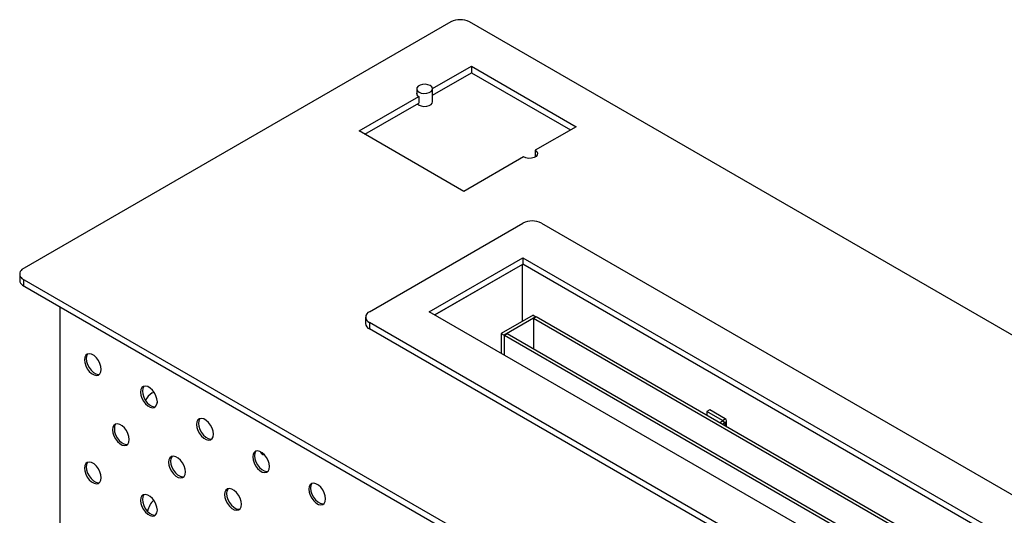
# Model space of a CAD drawing. Units: millimetres. Extents: x 2154 to 4520, y 766 to 2438.
# Drawn here: x 2724 to 2910, y 1073 to 1167 of the extents above; entities that cross this region are included whole.
import ezdxf

# ---------------------------------------------------------------- set-up
doc = ezdxf.new("R2010")
doc.units = ezdxf.units.MM

# ---------------------------------------------------------------- blocks, each defined once
blk = doc.blocks.new('A$C0E9F0AAA')
at = {"color": 7, "linetype": 'Continuous', "lineweight": 25}
for p, q in [((165.12, 748.21), (2.93, 654.58)), ((1014.24, 262.09), (172.17, 748.21)), ((158.21, 722.99), (172.89, 731.46)), ((172.89, 731.46), (212.49, 708.6)), ((172.89, 731.46), (172.89, 729.01)), ((158.21, 720.54), (172.89, 729.01)), ((172.89, 729.01), (210.36, 707.38)), ((152.21, 722.89), (152.21, 720.81)), ((158.21, 717.99), (158.21, 722.89)), ((130.46, 706.97), (153.02, 719.99)), ((153.02, 719.99), (153.02, 717.54)), ((132.58, 705.75), (153.02, 717.54)), ((212.49, 708.6), (197, 699.67)), ((170.06, 684.11), (130.46, 706.97)), ((192.62, 697.13), (170.06, 684.11)), ((197, 699.67), (197, 697.22)), ((197, 697.22), (197.07, 697.17)), ((134.35, 638.6), (192.33, 672.07)), ((199.4, 672.07), (877.52, 280.6)), ((156.98, 638.6), (192.33, 659.01)), ((159.1, 637.37), (192.33, 656.56)), ((192.19, 656.48), (159.1, 637.37)), ((192.19, 635.01), (192.19, 656.48)), ((192.33, 659.01), (854.89, 276.52)), ((192.33, 659.01), (192.33, 656.56)), ((852.77, 275.3), (192.33, 656.56)), ((2.07, 652.88), (2.07, 650.43)), ((2.93, 651.19), (845, 165.08)), ((3.11, 648.64), (845.01, 162.62)), ((3.54, 650.84), (3.54, 648.39)), ((17.36, 479.76), (17.36, 640.41)), ((819.54, 256.11), (156.98, 638.6)), ((196.22, 637.33), (184.2, 630.39)), ((196.22, 637.33), (197.28, 636.72)), ((132.89, 636.56), (132.89, 634.11)), ((812.47, 243.05), (134.35, 634.52)), ((134.35, 634.52), (134.35, 632.07)), ((197.28, 636.72), (185.26, 629.78)), ((197.42, 636.64), (196.36, 636.03)), ((823.43, 274.03), (196.36, 636.03)), ((196.36, 636.03), (196.36, 624.6)), ((197.28, 636.56), (197.28, 636.72)), ((824.49, 274.64), (197.42, 636.64)), ((812.47, 240.6), (134.35, 632.07)), ((184.2, 630.39), (185.26, 629.78)), ((184.2, 630.39), (184.2, 622.88)), ((185.26, 629.78), (185.26, 622.27)), ((185.4, 629.7), (186.46, 630.31)), ((185.4, 622.19), (185.4, 629.7)), ((185.4, 629.7), (743.52, 307.5)), ((186.46, 630.31), (744.58, 308.12)), ((52.15, 607.87), (52.87, 608.19)), ((263.04, 601.45), (261.98, 600.84)), ((267.85, 597.45), (261.98, 600.84)), ((261.98, 600.84), (261.98, 599.37)), ((268.91, 598.06), (263.04, 601.45)), ((266.72, 596.63), (267.85, 597.29)), ((267.78, 596.02), (268.91, 596.67)), ((267.85, 597.45), (268.91, 598.06)), ((267.85, 597.29), (268.91, 596.67)), ((269.41, 595.08), (269.41, 597.37))]:
    blk.add_line(p, q, dxfattribs=at)
at = {"color": 8, "linetype": 'Continuous', "lineweight": 25}
for p, q in [((267.85, 597.45), (267.85, 597.29)), ((268.91, 595.37), (268.91, 596.67))]:
    blk.add_line(p, q, dxfattribs=at)
at = {"color": 7, "linetype": 'Continuous', "lineweight": 25, "flags": 128}
for points in [[(157.33, 724.12), (156.48, 724.46), (155.47, 724.62), (154.43, 724.57), (153.49, 724.31), (152.75, 723.89), (152.31, 723.34), (152.22, 722.74), (152.49, 722.16), (153.09, 721.67), (153.94, 721.32), (154.95, 721.17), (155.99, 721.22), (156.93, 721.47), (157.67, 721.9), (158.11, 722.44), (158.2, 723.04), (157.93, 723.62), (157.33, 724.12)], [(152.5, 717.25), (153.09, 716.77), (153.94, 716.42), (154.95, 716.27), (155.99, 716.32), (156.93, 716.57), (157.67, 717), (158.11, 717.54), (158.21, 717.99)], [(197, 699.67), (197.62, 699.16), (197.9, 698.56), (197.8, 697.94), (197.35, 697.37), (196.59, 696.93), (195.61, 696.67), (194.54, 696.62), (193.5, 696.78), (192.62, 697.13)], [(32.92, 616.77), (32.79, 617.88), (32.41, 619.05), (31.82, 620.19), (31.06, 621.19), (30.19, 621.99), (29.28, 622.51), (28.41, 622.72), (27.65, 622.59), (27.06, 622.14), (26.68, 621.41), (26.55, 620.45), (26.68, 619.34), (27.06, 618.17), (27.65, 617.04), (28.41, 616.03), (29.28, 615.24), (30.19, 614.71), (31.06, 614.51), (31.82, 614.63), (32.41, 615.08), (32.79, 615.81), (32.92, 616.77)], [(27.87, 622.66), (27.76, 622.55), (27.39, 621.82), (27.26, 620.86), (27.39, 619.75), (27.76, 618.58), (28.36, 617.45), (29.12, 616.44), (29.99, 615.64), (30.89, 615.12), (31.76, 614.91), (32.31, 614.97)], [(54.13, 604.53), (54, 605.64), (53.62, 606.81), (53.03, 607.94), (52.27, 608.94), (51.4, 609.74), (50.49, 610.26), (49.63, 610.47), (48.86, 610.35), (48.27, 609.9), (47.89, 609.16), (47.77, 608.2), (47.89, 607.09), (48.27, 605.92), (48.86, 604.79), (49.63, 603.79), (50.49, 602.99), (51.4, 602.47), (52.27, 602.26), (53.03, 602.39), (53.62, 602.83), (54, 603.57), (54.13, 604.53)], [(49.08, 610.42), (48.98, 610.31), (48.6, 609.57), (48.47, 608.61), (48.6, 607.5), (48.98, 606.33), (49.57, 605.2), (50.33, 604.19), (51.2, 603.4), (52.11, 602.88), (52.98, 602.67), (53.52, 602.72)], [(54.11, 604.14), (53.85, 603.59), (53.29, 602.68)], [(43.52, 590.24), (43.39, 591.35), (43.02, 592.52), (42.42, 593.65), (41.66, 594.65), (40.79, 595.45), (39.89, 595.97), (39.02, 596.18), (38.26, 596.06), (37.66, 595.61), (37.29, 594.87), (37.16, 593.91), (37.29, 592.8), (37.66, 591.63), (38.26, 590.5), (39.02, 589.5), (39.89, 588.7), (40.79, 588.18), (41.66, 587.97), (42.42, 588.1), (43.02, 588.54), (43.39, 589.28), (43.52, 590.24)], [(38.47, 596.13), (38.37, 596.02), (37.99, 595.28), (37.87, 594.32), (37.99, 593.21), (38.37, 592.04), (38.96, 590.91), (39.73, 589.9), (40.59, 589.11), (41.5, 588.58), (42.37, 588.38), (42.92, 588.43)], [(75.34, 592.28), (75.21, 593.39), (74.84, 594.56), (74.24, 595.69), (73.48, 596.7), (72.61, 597.5), (71.71, 598.02), (70.84, 598.23), (70.08, 598.1), (69.48, 597.65), (69.11, 596.92), (68.98, 595.96), (69.11, 594.85), (69.48, 593.68), (70.08, 592.55), (70.84, 591.54), (71.71, 590.74), (72.61, 590.22), (73.48, 590.01), (74.24, 590.14), (74.84, 590.59), (75.21, 591.32), (75.34, 592.28)], [(70.29, 598.17), (70.19, 598.06), (69.81, 597.33), (69.69, 596.36), (69.81, 595.26), (70.19, 594.09), (70.78, 592.95), (71.55, 591.95), (72.41, 591.15), (73.32, 590.63), (74.19, 590.42), (74.74, 590.47)], [(96.56, 580.04), (96.43, 581.15), (96.05, 582.31), (95.46, 583.45), (94.7, 584.45), (93.83, 585.25), (92.92, 585.77), (92.05, 585.98), (91.29, 585.85), (90.7, 585.41), (90.32, 584.67), (90.19, 583.71), (90.32, 582.6), (90.7, 581.43), (91.29, 580.3), (92.05, 579.29), (92.92, 578.5), (93.83, 577.97), (94.7, 577.77), (95.46, 577.89), (96.05, 578.34), (96.43, 579.08), (96.56, 580.04)], [(91.51, 585.93), (91.4, 585.81), (91.03, 585.08), (90.9, 584.12), (91.03, 583.01), (91.4, 581.84), (92, 580.71), (92.76, 579.7), (93.63, 578.91), (94.53, 578.38), (95.4, 578.18), (95.95, 578.23)], [(94.14, 585), (93.56, 585), (93.41, 585.03)], [(32.92, 575.78), (32.79, 576.89), (32.41, 578.06), (31.82, 579.2), (31.06, 580.2), (30.19, 581), (29.28, 581.52), (28.41, 581.73), (27.65, 581.6), (27.06, 581.15), (26.68, 580.42), (26.55, 579.46), (26.68, 578.35), (27.06, 577.18), (27.65, 576.05), (28.41, 575.04), (29.28, 574.25), (30.19, 573.72), (31.06, 573.52), (31.82, 573.64), (32.41, 574.09), (32.79, 574.82), (32.92, 575.78)], [(27.87, 581.67), (27.76, 581.56), (27.39, 580.83), (27.26, 579.87), (27.39, 578.76), (27.76, 577.59), (28.36, 576.46), (29.12, 575.45), (29.99, 574.65), (30.89, 574.13), (31.76, 573.92), (32.31, 573.98)], [(64.74, 577.99), (64.61, 579.1), (64.23, 580.27), (63.64, 581.4), (62.88, 582.41), (62.01, 583.2), (61.1, 583.73), (60.23, 583.93), (59.47, 583.81), (58.88, 583.36), (58.5, 582.63), (58.37, 581.67), (58.5, 580.56), (58.88, 579.39), (59.47, 578.26), (60.23, 577.25), (61.1, 576.45), (62.01, 575.93), (62.88, 575.72), (63.64, 575.85), (64.23, 576.3), (64.61, 577.03), (64.74, 577.99)], [(59.69, 583.88), (59.58, 583.77), (59.21, 583.04), (59.08, 582.07), (59.21, 580.96), (59.58, 579.8), (60.18, 578.66), (60.94, 577.66), (61.81, 576.86), (62.71, 576.34), (63.58, 576.13), (64.13, 576.18)], [(117.77, 567.79), (117.64, 568.9), (117.26, 570.07), (116.67, 571.2), (115.91, 572.21), (115.04, 573), (114.13, 573.53), (113.26, 573.73), (112.5, 573.61), (111.91, 573.16), (111.53, 572.43), (111.4, 571.46), (111.53, 570.35), (111.91, 569.19), (112.5, 568.05), (113.26, 567.05), (114.13, 566.25), (115.04, 565.73), (115.91, 565.52), (116.67, 565.65), (117.26, 566.1), (117.64, 566.83), (117.77, 567.79)], [(112.72, 573.68), (112.62, 573.57), (112.24, 572.83), (112.11, 571.87), (112.24, 570.76), (112.62, 569.59), (113.21, 568.46), (113.97, 567.46), (114.84, 566.66), (115.75, 566.14), (116.62, 565.93), (117.16, 565.98)], [(85.95, 565.75), (85.82, 566.86), (85.44, 568.02), (84.85, 569.16), (84.09, 570.16), (83.22, 570.96), (82.31, 571.48), (81.45, 571.69), (80.68, 571.56), (80.09, 571.11), (79.71, 570.38), (79.58, 569.42), (79.71, 568.31), (80.09, 567.14), (80.68, 566.01), (81.45, 565), (82.31, 564.21), (83.22, 563.68), (84.09, 563.48), (84.85, 563.6), (85.44, 564.05), (85.82, 564.79), (85.95, 565.75)], [(80.9, 571.64), (80.8, 571.52), (80.42, 570.79), (80.29, 569.83), (80.42, 568.72), (80.8, 567.55), (81.39, 566.42), (82.15, 565.41), (83.02, 564.62), (83.93, 564.09), (84.8, 563.89), (85.34, 563.94)], [(54.13, 563.54), (54, 564.65), (53.62, 565.82), (53.03, 566.95), (52.27, 567.95), (51.4, 568.75), (50.49, 569.27), (49.63, 569.48), (48.86, 569.36), (48.27, 568.91), (47.89, 568.17), (47.77, 567.21), (47.89, 566.1), (48.27, 564.93), (48.86, 563.8), (49.63, 562.8), (50.49, 562), (51.4, 561.48), (52.27, 561.27), (53.03, 561.4), (53.62, 561.84), (54, 562.58), (54.13, 563.54)], [(49.08, 569.43), (48.98, 569.32), (48.6, 568.58), (48.47, 567.62), (48.6, 566.51), (48.98, 565.34), (49.57, 564.21), (50.33, 563.2), (51.2, 562.41), (52.11, 561.89), (52.98, 561.68), (53.52, 561.73)]]:
    blk.add_lwpolyline(points, dxfattribs=at)
at = {"color": 7, "linetype": 'Continuous', "lineweight": 25}
for centre, radius, start, end in [((168.65, 741.38), 7.69, 62.616, 117.384), ((153.5, 721.27), 1.36, 160.9862, 249.4312), ((195.87, 665.25), 7.68, 62.6093, 117.3908), ((4.17, 652.88), 2.09, 126.0955, 233.9045), ((4.31, 652.88), 2.18, 110.7712, 110.843), ((4.57, 650.68), 2.51, 185.6988, 234.4109), ((4.31, 652.88), 2.18, 249.157, 249.2288), ((4.57, 650.68), 2.51, 245.5945, 245.6349), ((135.12, 636.56), 2.18, 110.7826, 249.2173), ((135.39, 634.36), 2.51, 185.6958, 245.6249), ((55.84, 602.11), 6.84, 122.6339, 154.4742), ((267.82, 597.37), 0.0873, 290.7662, 69.2199), ((268.65, 597.37), 0.742, 290.7827, 69.2163), ((94.57, 586.23), 1.66, 196.9737, 270.5694), ((57.56, 561.88), 7.22, 131.3318, 170.3811)]:
    blk.add_arc(centre, radius, start, end, dxfattribs=at)

msp = doc.modelspace()

# ---------------------------------------------------------------- block references
at = {"xscale": 0.5, "yscale": 0.5, "zscale": 0.5}
msp.add_blockref('A$C0E9F0AAA', (2723.27, 792.51), dxfattribs=at)

doc.saveas('drawing.dxf')
